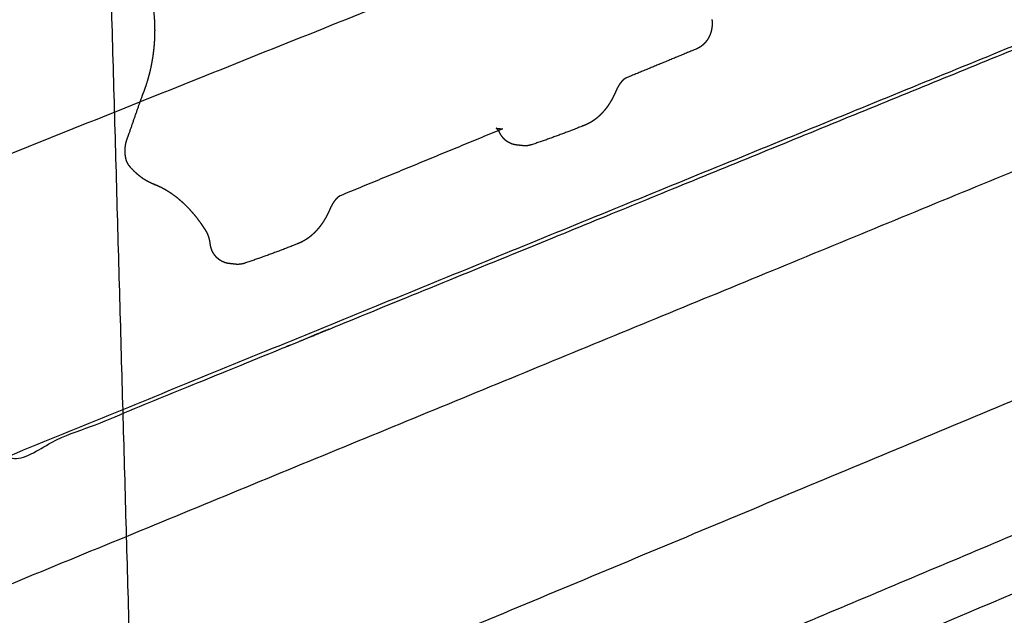
# Model space of a CAD drawing. Units: metres. Extents: x 106.2 to 143.9, y -9089.6 to -9067.
# Drawn here: x 106.4 to 106.7, y -9070 to -9069.8 of the extents above; entities that cross this region are included whole.
import ezdxf

# ---------------------------------------------------------------- set-up
doc = ezdxf.new("R2010")
doc.units = ezdxf.units.M
doc.layers.add('Make2D$Hidden$Curves', color=7, linetype='Continuous', true_color=0x8c8c8c)

# ---------------------------------------------------------------- blocks, each defined once
blk = doc.blocks.new('1_SH003A')
at = {"layer": 'Make2D$Hidden$Curves', "color": 0, "lineweight": -3}
for points, weights, degree, knots in [([(125.55053, -9069.5913), (125.54839, -9069.5817), (125.54485, -9069.57344), (125.54202, -9069.56681), (125.53665, -9069.56926), (125.53128, -9069.5717), (125.52994, -9069.58024), (125.52961, -9069.58234), (125.52901, -9069.58435), (125.52682, -9069.59247), (125.52146, -9069.59358), (125.51611, -9069.59468), (125.51399, -9069.58745), (125.51142, -9069.57869), (125.50839, -9069.57037), (125.50516, -9069.56149), (125.49856, -9069.56629), (125.49196, -9069.57109), (125.49297, -9069.58161), (125.49509, -9069.60368), (125.49566, -9069.62632), (125.49594, -9069.63728), (125.489, -9069.64093), (125.48205, -9069.64458), (125.47966, -9069.63471), (125.47956, -9069.6343), (125.47945, -9069.63389), (125.47746, -9069.62591), (125.47169, -9069.6272), (125.46593, -9069.62848), (125.46394, -9069.63736), (125.45737, -9069.66673), (125.45486, -9069.69675), (125.45477, -9069.6979), (125.4548, -9069.69902), (125.4585, -9069.82921), (125.46219, -9069.95919), (125.46235, -9069.9647), (125.46505, -9069.96766), (125.46775, -9069.97062), (125.4713, -9069.96917), (126.01527, -9069.74684), (126.51687, -9069.54182), (126.52345, -9069.53914), (126.5232, -9069.52804), (126.52029, -9069.39431), (126.51737, -9069.26035), (126.51687, -9069.24656), (126.5131, -9069.23499), (126.5109, -9069.22825), (126.50612, -9069.23014), (126.50133, -9069.23203), (126.50006, -9069.24016), (126.49896, -9069.24716), (126.49756, -9069.25406), (126.49567, -9069.26338), (126.49011, -9069.26351), (126.48454, -9069.26364), (126.48391, -9069.25437), (126.48348, -9069.24835), (126.48027, -9069.24611), (126.47707, -9069.24387), (126.47379, -9069.2473), (126.47014, -9069.25111), (126.46676, -9069.24807), (126.46338, -9069.24504), (126.4636, -9069.23815), (126.4642, -9069.21985), (126.4663, -9069.20153), (126.46735, -9069.19239), (126.46252, -9069.18934), (126.4577, -9069.1863), (126.45408, -9069.19384), (126.44054, -9069.22203), (126.43096, -9069.25412), (126.42891, -9069.26098), (126.42459, -9069.26183), (126.42315, -9069.26211), (126.42183, -9069.26143)], [14695.4513226, 14595.7747753, 14688.0254821, 12239.9521357, 14678.5813074, 12230.1645919, 14671.7090321, 14588.6120144, 14670.9112069, 12284.2972067, 14663.0059877, 12274.3725807, 14654.2887209, 14639.2856775, 14647.0386711, 11195.5881402, 14635.8315736, 11184.7721112, 14630.4993564, 14613.3284303, 14636.1200728, 11108.388094, 14629.5519368, 11096.9744026, 14618.7958816, 14618.4812344, 14618.5229684, 11988.6616849, 14609.5085904, 11978.2823675, 14601.495666, 14507.7011387, 14594.9009164, 14538.8141226, 14594.9629374, 14606.6628434, 14618.3627494, 13420.7366799, 14622.0391511, 13426.575433, 14629.0831985, 15246.7379954, 15864.3927923, 11554.9996593, 15871.7366494, 15858.7016707, 15845.6666921, 15503.6492068, 15838.3578165, 13072.0723229, 15828.915631, 13061.9873249, 15821.7071535, 15808.959467, 15819.4101834, 12384.1143522, 15810.3537225, 12372.7899417, 15801.6776676, 14038.4938084, 15796.3876283, 14030.8246315, 15788.0499589, 13694.3965246, 15778.9986733, 13686.4324692, 15774.2301695, 15734.7582284, 15775.2273334, 12550.4895973, 15769.5118102, 12540.2244876, 15758.8946189, 15629.0356031, 15733.1693254, 13445.908882, 15725.4864805, 14882.6396596, 14659.3491233], 2, [0.000149, 0.000149, 0.000149, 16.488159, 16.488159, 28.194702, 28.194702, 39.901245, 39.901245, 43.15745, 43.15745, 54.721865, 54.721865, 66.28628, 66.28628, 82.070954, 82.070954, 96.079269, 96.079269, 110.087585, 110.087585, 145.468482, 145.468482, 159.651303, 159.651303, 173.834124, 173.834124, 174.549894, 174.549894, 186.728807, 186.728807, 198.907721, 198.907721, 244.81474, 244.81474, 246.568069, 246.568069, 450.150372, 450.150372, 458.303995, 458.303995, 466.457617, 466.457617, 1847.139388, 1847.139388, 1862.24807, 1862.24807, 2089.061087, 2089.061087, 2112.164595, 2112.164595, 2124.158189, 2124.158189, 2136.151784, 2136.151784, 2147.909257, 2147.909257, 2161.337843, 2161.337843, 2174.76643, 2174.76643, 2184.302228, 2184.302228, 2193.838026, 2193.838026, 2204.245429, 2204.245429, 2214.652833, 2214.652833, 2245.089089, 2245.089089, 2258.106883, 2258.106883, 2271.124677, 2271.124677, 2327.748998, 2327.748998, 2338.663944, 2338.663944, 2342.683, 2342.683, 2342.683]), ([(125.51556, -9069.84283), (125.51575, -9069.84237), (125.51593, -9069.8419), (125.51655, -9069.84027), (125.51695, -9069.83908), (125.51769, -9069.83665), (125.51803, -9069.83539), (125.51863, -9069.83284), (125.51889, -9069.83154), (125.51933, -9069.82892), (125.51952, -9069.8276), (125.51979, -9069.82495), (125.51989, -9069.82363), (125.51999, -9069.821), (125.52, -9069.8197), (125.51993, -9069.81715), (125.51986, -9069.81589), (125.51963, -9069.81345), (125.51947, -9069.81226), (125.5192, -9069.81062), (125.51912, -9069.81015), (125.51903, -9069.80969)], [14707.5445478, 14707.7439334, 14707.9361705, 14708.5719814, 14708.9790911, 14709.7092623, 14710.0302845, 14710.5786948, 14710.8046094, 14711.1558654, 14711.2804074, 14711.4251133, 14711.4452179, 14711.380638, 14711.2966481, 14711.026859, 14710.842469, 14710.3779876, 14710.0999349, 14709.6413173, 14709.5000664, 14709.3509921], 3, [4.509478, 4.509478, 4.509478, 4.509478, 5.727867, 5.727867, 8.697502, 8.697502, 11.7185, 11.7185, 14.774378, 14.774378, 17.847505, 17.847505, 20.919659, 20.919659, 23.972635, 23.972635, 26.988853, 26.988853, 29.951925, 29.951925, 31.166904, 31.166904, 31.166904, 31.166904]), ([(125.71452, -9069.81622), (125.71455, -9069.81645), (125.71458, -9069.81667), (125.7146, -9069.81713), (125.71461, -9069.81735), (125.71461, -9069.81772), (125.71461, -9069.81787), (125.7146, -9069.81809), (125.71459, -9069.81818), (125.71457, -9069.81849), (125.71455, -9069.81872), (125.71452, -9069.81894), (125.71449, -9069.81917), (125.71445, -9069.81939), (125.71436, -9069.81984), (125.71431, -9069.82006), (125.71419, -9069.8205), (125.71413, -9069.82072), (125.71398, -9069.82116), (125.7139, -9069.82137), (125.71381, -9069.82158), (125.71353, -9069.82228), (125.71316, -9069.82294), (125.71273, -9069.82355), (125.71262, -9069.82369), (125.71251, -9069.82383), (125.71234, -9069.82404), (125.71228, -9069.82412), (125.71222, -9069.82419), (125.71202, -9069.82441), (125.71182, -9069.82463), (125.71133, -9069.82509), (125.71103, -9069.82534), (125.71062, -9069.82564), (125.71051, -9069.82571), (125.71038, -9069.8258), (125.71035, -9069.82582), (125.71023, -9069.82589), (125.71013, -9069.82595), (125.70992, -9069.82607), (125.70982, -9069.82613), (125.70962, -9069.82623), (125.70953, -9069.82628), (125.70933, -9069.82637), (125.70923, -9069.82642), (125.7091, -9069.82647), (125.70908, -9069.82648), (125.70905, -9069.82649)], [14916.9757049, 14916.9863069, 14916.9933338, 14916.9996369, 14916.9989462, 14916.9912509, 14916.9867289, 14916.9769246, 14916.9726675, 14916.9549511, 14916.937953, 14916.9168068, 14916.8956659, 14916.8704073, 14916.8117908, 14916.7784493, 14916.7040077, 14916.6629271, 14916.5735215, 14916.5251951, 14916.4737075, 14916.3049359, 14916.1023162, 14915.8818362, 14915.8293001, 14915.7757599, 14915.6926145, 14915.6635925, 14915.634371, 14915.5428013, 14915.4493777, 14915.233838, 14915.1112363, 14914.9455799, 14914.9031453, 14914.8506828, 14914.8406838, 14914.793153, 14914.7556217, 14914.6798213, 14914.6415666, 14914.5700893, 14914.5368631, 14914.4663436, 14914.429071, 14914.3840384, 14914.3762074, 14914.3683807], 3, [0, 0, 0, 0, 0.536761, 0.536761, 1.071034, 1.071034, 1.403779, 1.403779, 1.603666, 1.603666, 2.135462, 2.135462, 2.135462, 2.667177, 2.667177, 3.199463, 3.199463, 3.733028, 3.733028, 4.268784, 4.268784, 4.268784, 6.027874, 6.027874, 6.027874, 6.446145, 6.446145, 6.66776, 6.66776, 6.66776, 7.361973, 7.361973, 8.249675, 8.249675, 8.554818, 8.554818, 8.626655, 8.626655, 8.896307, 8.896307, 9.171481, 9.171481, 9.411027, 9.411027, 9.680594, 9.680594, 9.737369, 9.737369, 9.737369, 9.737369]), ([(125.68453, -9069.83661), (125.68449, -9069.83662), (125.68444, -9069.83665), (125.68433, -9069.83671), (125.68426, -9069.83674), (125.68411, -9069.83684), (125.68403, -9069.83689), (125.68385, -9069.83703), (125.68376, -9069.8371), (125.68355, -9069.83728), (125.68344, -9069.83738), (125.68327, -9069.83756), (125.6832, -9069.83764), (125.68297, -9069.83789), (125.6828, -9069.83809), (125.68256, -9069.8384), (125.6825, -9069.83849), (125.68243, -9069.83858), (125.68225, -9069.83883), (125.68208, -9069.83909), (125.68179, -9069.83957), (125.68167, -9069.83978), (125.68144, -9069.84021), (125.68133, -9069.84043), (125.68111, -9069.84088), (125.68101, -9069.84112), (125.68091, -9069.84136)], [14886.6953199, 14886.4735454, 14886.2518212, 14885.8059211, 14885.5833843, 14885.1376037, 14884.9158843, 14884.4740462, 14884.2550035, 14883.8207866, 14883.6063985, 14883.2671195, 14883.1406143, 14882.7263876, 14882.4459197, 14882.0665821, 14881.9599165, 14881.8549808, 14881.5839898, 14881.3250253, 14880.90911, 14880.7457067, 14880.4333074, 14880.2843531, 14880.0016984, 14879.8680159, 14879.7416023], 3, [0, 0, 0, 0, 0.668026, 0.668026, 1.337388, 1.337388, 2.00862, 2.00862, 2.681936, 2.681936, 3.356518, 3.356518, 3.764788, 3.764788, 4.708954, 4.708954, 5.086431, 5.086431, 5.086431, 6.064319, 6.064319, 6.739581, 6.739581, 7.410972, 7.410972, 8.076836, 8.076836, 8.076836, 8.076836]), ([(125.68091, -9069.84136), (125.68065, -9069.84197), (125.68037, -9069.84257), (125.67993, -9069.84346), (125.67977, -9069.84376), (125.67944, -9069.84435), (125.67927, -9069.84465), (125.67875, -9069.84552), (125.67838, -9069.84608), (125.678, -9069.84662), (125.67779, -9069.84691), (125.67757, -9069.8472), (125.67728, -9069.84757), (125.6772, -9069.84766), (125.67676, -9069.8482), (125.67637, -9069.84864), (125.6756, -9069.84945), (125.67521, -9069.84982), (125.67442, -9069.85052), (125.67401, -9069.85085), (125.67359, -9069.85117), (125.67353, -9069.85121), (125.67348, -9069.85124), (125.67319, -9069.85145), (125.67295, -9069.85162), (125.6724, -9069.85197), (125.67209, -9069.85216), (125.67169, -9069.85238), (125.67159, -9069.85243), (125.67127, -9069.8526), (125.67105, -9069.85272), (125.67064, -9069.8529), (125.67047, -9069.85298), (125.67011, -9069.85313), (125.66992, -9069.85321), (125.66972, -9069.85328), (125.66962, -9069.85332), (125.66951, -9069.85336), (125.66941, -9069.8534)], [14879.7416023, 14879.519345, 14879.2802529, 14878.8946894, 14878.7597506, 14878.4796559, 14878.3343956, 14877.8865894, 14877.5727298, 14877.2457442, 14877.0670291, 14876.8843932, 14876.639813, 14876.5810802, 14876.2120824, 14875.8927685, 14875.2632748, 14874.9540639, 14874.3266273, 14874.0083321, 14873.6862062, 14873.6449212, 14873.6035702, 14873.3824287, 14873.2015491, 14872.7936706, 14872.5661652, 14872.2699097, 14872.2021152, 14871.9708386, 14871.8069979, 14871.5217073, 14871.400418, 14871.1444247, 14871.0097259, 14870.8749398, 14870.8033386, 14870.7317252, 14870.6601038], 3, [0, 0, 0, 0, 1.596579, 1.596579, 2.41685, 2.41685, 3.251503, 3.251503, 4.924663, 4.924663, 4.924663, 5.839474, 5.839474, 6.126287, 6.126287, 7.63137, 7.63137, 9.024227, 9.024227, 10.411053, 10.411053, 10.411053, 10.588721, 10.588721, 11.359858, 11.359858, 12.318779, 12.318779, 12.602839, 12.602839, 13.286661, 13.286661, 13.791155, 13.791155, 14.350278, 14.350278, 14.350278, 14.647269, 14.647269, 14.647269, 14.647269]), ([(125.51546, -9069.8431), (125.51546, -9069.8431), (125.51546, -9069.8431), (125.51546, -9069.84309), (125.51549, -9069.84301), (125.51553, -9069.84292), (125.51556, -9069.84283)], [14707.5074258, 14707.5078353, 14707.5082451, 14707.5086553, 14707.520353, 14707.5323211, 14707.5445503], 3, [1.8693165, 1.8693165, 1.8693165, 1.8693165, 1.8767531, 1.8767531, 1.8767531, 2.0892533, 2.0892533, 2.0892533, 2.0892533]), ([(125.64049, -9069.85588), (125.64044, -9069.85578), (125.64039, -9069.85569), (125.6403, -9069.85551), (125.64025, -9069.85542), (125.64015, -9069.85526), (125.6401, -9069.85518), (125.63995, -9069.85496), (125.63986, -9069.85483), (125.63973, -9069.85467), (125.63968, -9069.85462), (125.6396, -9069.85452), (125.63955, -9069.85448), (125.63944, -9069.85437), (125.63938, -9069.85432), (125.6393, -9069.85426), (125.63928, -9069.85424), (125.63924, -9069.85422), (125.63922, -9069.85421), (125.6392, -9069.85419), (125.63918, -9069.85419), (125.63918, -9069.85418), (125.63917, -9069.85418), (125.63917, -9069.85418), (125.63916, -9069.85418), (125.63916, -9069.85418), (125.63916, -9069.85418)], [14849.1200594, 14849.0135561, 14848.9045678, 14848.6805781, 14848.5656364, 14848.329945, 14848.2093141, 14847.8370295, 14847.5800098, 14847.1816596, 14847.0461586, 14846.7588135, 14846.6072415, 14846.1796664, 14845.9029911, 14845.4746246, 14845.325905, 14845.0271915, 14844.8776487, 14844.5763958, 14844.4252257, 14844.274001, 14844.1215658, 14843.9697419, 14843.778331, 14843.7387219, 14843.6991384], 3, [0, 0, 0, 0, 0.41457, 0.41457, 0.833423, 0.833423, 1.256453, 1.256453, 2.116059, 2.116059, 2.551942, 2.551942, 3.03038, 3.03038, 3.890246, 3.890246, 4.347563, 4.347563, 4.807271, 4.807271, 5.272769, 5.272769, 5.272769, 5.741801, 5.741801, 5.864275, 5.864275, 5.864275, 5.864275]), ([(125.63916, -9069.85418), (125.63916, -9069.85418), (125.63916, -9069.85418), (125.63917, -9069.85418), (125.63917, -9069.85418), (125.63918, -9069.85418), (125.63918, -9069.85418), (125.63919, -9069.85418), (125.63919, -9069.85418), (125.6392, -9069.85419), (125.63921, -9069.85419), (125.63922, -9069.85419), (125.63922, -9069.85419), (125.63923, -9069.85419)], [14843.6991384, 14843.6547064, 14843.6103067, 14843.4047264, 14843.2443788, 14843.0241902, 14842.9645191, 14842.8101087, 14842.715432, 14842.5638347, 14842.5068613, 14842.3574069, 14842.2649576, 14842.1725219], 3, [5.864275, 5.864275, 5.864275, 5.864275, 6.001751, 6.001751, 6.501326, 6.501326, 6.687247, 6.687247, 6.98279, 6.98279, 7.160876, 7.160876, 7.450115, 7.450115, 7.450115, 7.450115]), ([(125.64635, -9069.86005), (125.64579, -9069.85999), (125.64524, -9069.85986), (125.64453, -9069.85962), (125.64435, -9069.85955), (125.64408, -9069.85943), (125.64398, -9069.85938), (125.64361, -9069.8592), (125.64334, -9069.85904), (125.64308, -9069.85887), (125.643, -9069.85881), (125.64292, -9069.85876), (125.64284, -9069.8587), (125.64283, -9069.85869), (125.64282, -9069.85869), (125.64272, -9069.85861), (125.64263, -9069.85855), (125.64246, -9069.85841), (125.64237, -9069.85833), (125.6422, -9069.85818), (125.64212, -9069.8581), (125.64195, -9069.85794), (125.64187, -9069.85786), (125.64179, -9069.85778), (125.64179, -9069.85777), (125.6417, -9069.85768), (125.64161, -9069.85758), (125.64135, -9069.85727), (125.64119, -9069.85705), (125.64083, -9069.85652), (125.64065, -9069.85621), (125.64049, -9069.85588)], [14850.6716163, 14850.5224689, 14850.3800378, 14850.1978483, 14850.1522712, 14850.082555, 14850.0578286, 14849.9614381, 14849.892045, 14849.8251459, 14849.8042434, 14849.783596, 14849.7632024, 14849.7609333, 14849.7586674, 14849.7332681, 14849.7104713, 14849.6649721, 14849.6422923, 14849.5970245, 14849.5744622, 14849.530728, 14849.5095425, 14849.4874736, 14849.4862153, 14849.4621665, 14849.4398431, 14849.3686893, 14849.3218501, 14849.2202874, 14849.1674972, 14849.1200594], 3, [0, 0, 0, 0, 1.301186, 1.301186, 1.746474, 1.746474, 1.995503, 1.995503, 2.728252, 2.728252, 2.728252, 2.957135, 2.957135, 2.957135, 2.982606, 2.982606, 3.243044, 3.243044, 3.510219, 3.510219, 3.78491, 3.78491, 4.051961, 4.051961, 4.068127, 4.068127, 4.361279, 4.361279, 5.022879, 5.022879, 5.881631, 5.881631, 5.881631, 5.881631]), ([(125.64137, -9069.85442), (125.64137, -9069.85442), (125.64137, -9069.85442), (125.64136, -9069.85442), (125.64135, -9069.85442), (125.64133, -9069.85443), (125.64131, -9069.85443), (125.64128, -9069.85445), (125.64125, -9069.85446), (125.64123, -9069.85447)], [14839.8164846, 14839.6739135, 14839.5312306, 14839.242945, 14839.0978069, 14838.8086564, 14838.6651041, 14838.3792549, 14838.2375172, 14838.0952009], 3, [1.569429, 1.569429, 1.569429, 1.569429, 2.015382, 2.015382, 2.46593, 2.46593, 2.908077, 2.908077, 3.341602, 3.341602, 3.341602, 3.341602]), ([(125.64131, -9069.85442), (125.64132, -9069.85442), (125.64133, -9069.85442), (125.64134, -9069.85442), (125.64134, -9069.85442), (125.64135, -9069.85442), (125.64136, -9069.85442), (125.64136, -9069.85442), (125.64136, -9069.85442), (125.64137, -9069.85442), (125.64137, -9069.85442), (125.64137, -9069.85442)], [14841.3455012, 14841.1846392, 14841.0353389, 14840.8381663, 14840.7788575, 14840.624758, 14840.5299119, 14840.3807051, 14840.3264254, 14840.1243275, 14839.9765842, 14839.8280635], 3, [0, 0, 0, 0, 0.435605, 0.435605, 0.622899, 0.622899, 0.921973, 0.921973, 1.092775, 1.092775, 1.557356, 1.557356, 1.557356, 1.557356]), ([(125.66941, -9069.8534), (125.66942, -9069.85339), (125.66942, -9069.85339), (125.66943, -9069.85339), (125.66943, -9069.85339), (125.66943, -9069.85339), (125.66944, -9069.85338)], [14870.6601041, 14870.6210643, 14870.581902, 14870.5425992, 14870.5043786, 14870.4660428, 14870.4275761], 3, [0, 0, 0, 0, 0.125207, 0.125207, 0.125207, 0.2469673, 0.2469673, 0.2469673, 0.2469673]), ([(125.50996, -9069.86525), (125.50996, -9069.86523), (125.50995, -9069.86522), (125.50988, -9069.86496), (125.50982, -9069.86471), (125.50969, -9069.8641), (125.50963, -9069.86372), (125.50956, -9069.86299), (125.50954, -9069.86263), (125.50953, -9069.86191), (125.50954, -9069.86157), (125.50956, -9069.86122), (125.50959, -9069.86087), (125.50963, -9069.86052), (125.50974, -9069.85983), (125.50981, -9069.85947), (125.50998, -9069.85876), (125.51009, -9069.85841), (125.51029, -9069.85781), (125.51038, -9069.85756), (125.51048, -9069.85732)], [14702.2596293, 14702.2573758, 14702.2551382, 14702.2193804, 14702.1894888, 14702.1254275, 14702.0960847, 14702.0583636, 14702.0490913, 14702.05025, 14702.0598107, 14702.0787054, 14702.097469, 14702.1253933, 14702.2007393, 14702.2486807, 14702.3650246, 14702.4339274, 14702.5671683, 14702.6269957, 14702.6908898], 3, [8.042625, 8.042625, 8.042625, 8.042625, 8.082287, 8.082287, 8.681011, 8.681011, 9.566472, 9.566472, 10.410602, 10.410602, 11.216695, 11.216695, 11.216695, 12.017016, 12.017016, 12.843068, 12.843068, 13.695955, 13.695955, 14.301881, 14.301881, 14.301881, 14.301881]), ([(125.6503, -9069.86025), (125.65003, -9069.86029), (125.64976, -9069.86031), (125.6495, -9069.86032), (125.64932, -9069.86032), (125.64915, -9069.86032), (125.64888, -9069.86031), (125.64879, -9069.86031), (125.64861, -9069.8603), (125.64852, -9069.86029), (125.64843, -9069.86028)], [14850.3611297, 14850.2846599, 14850.2092062, 14850.1348136, 14850.0864834, 14850.0386649, 14849.9664429, 14849.9416722, 14849.8927485, 14849.8685951, 14849.8445955], 3, [5.435385, 5.435385, 5.435385, 5.435385, 6.054729, 6.054729, 6.054729, 6.457, 6.457, 6.66897, 6.66897, 6.878265, 6.878265, 6.878265, 6.878265]), ([(125.51118, -9069.86753), (125.5109, -9069.8672), (125.51065, -9069.86683), (125.51045, -9069.86645), (125.51037, -9069.86631), (125.51031, -9069.86617), (125.51024, -9069.86602), (125.51013, -9069.86577), (125.51004, -9069.86551), (125.50996, -9069.86525)], [14702.3049201, 14702.2804732, 14702.264343, 14702.2568007, 14702.2540989, 14702.252503, 14702.2520161, 14702.2511639, 14702.2537092, 14702.2596299], 3, [1.363223, 1.363223, 1.363223, 1.363223, 2.379601, 2.379601, 2.379601, 2.743484, 2.743484, 2.743484, 3.381132, 3.381132, 3.381132, 3.381132]), ([(125.51979, -9069.87386), (125.51979, -9069.87386), (125.51979, -9069.87386), (125.51979, -9069.87386), (125.51972, -9069.87383), (125.51964, -9069.8738), (125.51956, -9069.87377), (125.51949, -9069.87374), (125.51941, -9069.87371), (125.51934, -9069.87368), (125.51926, -9069.87365), (125.51919, -9069.87361), (125.51911, -9069.87358), (125.51904, -9069.87355), (125.51896, -9069.87352), (125.51889, -9069.87348), (125.51888, -9069.87348), (125.51888, -9069.87348), (125.51887, -9069.87348), (125.51881, -9069.87345), (125.51874, -9069.87342), (125.51867, -9069.87338), (125.51859, -9069.87335), (125.51852, -9069.87332), (125.51845, -9069.87328), (125.51837, -9069.87325), (125.5183, -9069.87321), (125.51823, -9069.87317), (125.51815, -9069.87314), (125.51808, -9069.8731), (125.51801, -9069.87307), (125.51794, -9069.87303), (125.51786, -9069.87299), (125.51779, -9069.87295), (125.51772, -9069.87292), (125.51765, -9069.87288), (125.51758, -9069.87284), (125.51752, -9069.87281), (125.51747, -9069.87278), (125.51742, -9069.87275), (125.5174, -9069.87274), (125.51738, -9069.87273), (125.51736, -9069.87272), (125.51729, -9069.87268), (125.51722, -9069.87264), (125.51715, -9069.8726), (125.51673, -9069.87236), (125.51632, -9069.87211), (125.51551, -9069.87157), (125.51512, -9069.87128), (125.51473, -9069.87098), (125.51435, -9069.87069), (125.51398, -9069.87038), (125.51325, -9069.86973), (125.5129, -9069.86939), (125.51255, -9069.86905), (125.51208, -9069.86857), (125.51162, -9069.86806), (125.51118, -9069.86753)], [14709.6095863, 14709.6095207, 14709.6094551, 14709.6093894, 14709.5487815, 14709.4881736, 14709.4275657, 14709.3671862, 14709.3068067, 14709.2464272, 14709.1862624, 14709.1260975, 14709.0659327, 14709.0059873, 14708.9460419, 14708.8860965, 14708.8822528, 14708.8784091, 14708.8745654, 14708.8186878, 14708.7628102, 14708.7069325, 14708.6474399, 14708.5879472, 14708.5284545, 14708.469195, 14708.4099355, 14708.350676, 14708.2916542, 14708.2326323, 14708.1736104, 14708.1148306, 14708.0560507, 14707.9972709, 14707.9387373, 14707.8802038, 14707.8216703, 14707.7773761, 14707.733082, 14707.6887878, 14707.6747991, 14707.6608103, 14707.6468215, 14707.5887934, 14707.5307652, 14707.4727371, 14707.1262191, 14706.7833803, 14706.1076438, 14705.7747005, 14705.4462457, 14705.1195938, 14704.7971872, 14704.16364, 14703.8523525, 14703.5462042, 14703.1226735, 14702.7084144, 14702.3049073], 3, [4.7372, 4.7372, 4.7372, 4.7372, 4.737461, 4.737461, 4.737461, 5.737461, 5.737461, 5.737461, 6.737461, 6.737461, 6.737461, 7.737461, 7.737461, 7.737461, 8.737461, 8.737461, 8.737461, 9.737461, 9.737461, 9.737461, 10.737461, 10.737461, 10.737461, 11.737461, 11.737461, 11.737461, 12.737461, 12.737461, 12.737461, 13.737461, 13.737461, 13.737461, 14.737461, 14.737461, 14.737461, 15.737461, 15.737461, 15.737461, 16.737461, 16.737461, 16.737461, 17.737461, 17.737461, 17.737461, 18.737461, 18.737461, 18.737461, 20.169994, 20.169994, 21.594982, 21.594982, 21.594982, 23.012182, 23.012182, 24.421534, 24.421534, 24.421534, 26.372238, 26.372238, 26.372238, 26.372238]), ([(125.5393, -9069.89464), (125.53927, -9069.89439), (125.53923, -9069.89415), (125.53915, -9069.89369), (125.5391, -9069.89346), (125.53905, -9069.89324), (125.53901, -9069.89302), (125.53895, -9069.89281), (125.53884, -9069.8924), (125.53878, -9069.8922), (125.53872, -9069.89201), (125.53868, -9069.89191), (125.53864, -9069.8918), (125.53861, -9069.8917), (125.53851, -9069.89144), (125.53841, -9069.8912), (125.53831, -9069.89098), (125.53824, -9069.89083), (125.53817, -9069.89068), (125.53802, -9069.89041), (125.53795, -9069.89029), (125.53788, -9069.89017), (125.53782, -9069.89008), (125.53777, -9069.89), (125.53772, -9069.88991), (125.53766, -9069.88983), (125.53761, -9069.88974), (125.53755, -9069.88966), (125.5375, -9069.88958), (125.53745, -9069.88949), (125.53739, -9069.88941), (125.53734, -9069.88932), (125.53728, -9069.88924), (125.53723, -9069.88916), (125.53717, -9069.88907), (125.53712, -9069.88899), (125.53707, -9069.88891), (125.53701, -9069.88882), (125.53696, -9069.88874), (125.5369, -9069.88866), (125.53688, -9069.88862), (125.53685, -9069.88859), (125.53683, -9069.88855), (125.5368, -9069.88851), (125.53677, -9069.88846), (125.53673, -9069.88841), (125.53668, -9069.88833), (125.53662, -9069.88825), (125.53657, -9069.88817), (125.53651, -9069.88809), (125.53646, -9069.88801), (125.5364, -9069.88793), (125.53635, -9069.88785), (125.53629, -9069.88777), (125.53623, -9069.88769), (125.53618, -9069.88761), (125.53612, -9069.88753), (125.53607, -9069.88745), (125.53601, -9069.88737), (125.53595, -9069.88729), (125.5359, -9069.88721), (125.53522, -9069.88627), (125.53452, -9069.88536), (125.53381, -9069.8845), (125.5331, -9069.88365), (125.53237, -9069.88283), (125.53163, -9069.88206), (125.53089, -9069.88129), (125.53014, -9069.88056), (125.52937, -9069.87988), (125.5286, -9069.8792), (125.52783, -9069.87856), (125.52704, -9069.87797), (125.52626, -9069.87738), (125.52546, -9069.87683), (125.52466, -9069.87633), (125.52386, -9069.87583), (125.52305, -9069.87537), (125.52223, -9069.87496), (125.52141, -9069.87454), (125.52059, -9069.87417), (125.51976, -9069.87385), (125.51976, -9069.87385), (125.51976, -9069.87385), (125.51976, -9069.87385)], [14737.2983541, 14737.2250367, 14737.1442467, 14736.968195, 14736.8729802, 14736.7704961, 14736.6683918, 14736.5591801, 14736.3272499, 14736.2046078, 14736.0752078, 14736.0030445, 14735.9288332, 14735.8526095, 14735.6568256, 14735.4479693, 14735.226635, 14735.0734901, 14734.914696, 14734.5864796, 14734.417357, 14734.2433334, 14734.1710995, 14734.0988656, 14734.0266317, 14733.9540334, 14733.8814352, 14733.8088369, 14733.735893, 14733.6629492, 14733.5900054, 14733.5167179, 14733.4434304, 14733.3701429, 14733.2965138, 14733.2228846, 14733.1492554, 14733.0752866, 14733.0013177, 14732.9273488, 14732.8956712, 14732.8639936, 14732.832316, 14732.7896869, 14732.7470579, 14732.7044289, 14732.6297865, 14732.5551441, 14732.4805016, 14732.4055254, 14732.3305491, 14732.2555728, 14732.1802647, 14732.1049565, 14732.0296484, 14731.9540103, 14731.8783722, 14731.8027342, 14731.7267681, 14731.6508021, 14731.5748361, 14730.6619887, 14729.7252211, 14728.7658125, 14727.8080057, 14726.8281663, 14725.8275853, 14724.8286555, 14723.8096827, 14722.7719773, 14721.735923, 14720.6818844, 14719.6112345, 14718.5421792, 14717.4572188, 14716.3578761, 14715.2600107, 14714.1482846, 14713.0245071, 14711.9020233, 14710.7676401, 14709.6236013, 14709.6235188, 14709.6234364, 14709.6233539], 3, [0, 0, 0, 0, 0.62753, 0.62753, 1.252861, 1.252861, 1.252861, 1.875871, 1.875871, 2.49656, 2.49656, 2.49656, 2.84264, 2.84264, 2.84264, 3.731728, 3.731728, 3.731728, 4.346694, 4.346694, 4.960951, 4.960951, 4.960951, 5.960951, 5.960951, 5.960951, 6.960951, 6.960951, 6.960951, 7.960951, 7.960951, 7.960951, 8.960951, 8.960951, 8.960951, 9.960951, 9.960951, 9.960951, 10.960951, 10.960951, 10.960951, 11.960951, 11.960951, 11.960951, 12.960951, 12.960951, 12.960951, 13.960951, 13.960951, 13.960951, 14.960951, 14.960951, 14.960951, 15.960951, 15.960951, 15.960951, 16.960951, 16.960951, 16.960951, 17.960951, 17.960951, 17.960951, 21.764892, 21.764892, 21.764892, 25.562405, 25.562405, 25.562405, 29.353582, 29.353582, 29.353582, 33.138686, 33.138686, 33.138686, 36.918169, 36.918169, 36.918169, 40.692676, 40.692676, 40.692676, 44.463035, 44.463035, 44.463035, 44.463732, 44.463732, 44.463732, 44.463732]), ([(125.58471, -9069.87777), (125.58467, -9069.87779), (125.58462, -9069.87781), (125.5845, -9069.87788), (125.58443, -9069.87792), (125.58428, -9069.87801), (125.58419, -9069.87807), (125.58401, -9069.87821), (125.58391, -9069.87829), (125.5837, -9069.87847), (125.58359, -9069.87857), (125.5834, -9069.87876), (125.58332, -9069.87885), (125.58309, -9069.87911), (125.58293, -9069.8793), (125.58268, -9069.87961), (125.5826, -9069.87973), (125.58252, -9069.87984), (125.58235, -9069.88007), (125.58219, -9069.88032), (125.58191, -9069.88079), (125.58179, -9069.88099), (125.58155, -9069.88143), (125.58144, -9069.88165), (125.58122, -9069.88211), (125.58112, -9069.88234), (125.58101, -9069.88259)], [14775.1341295, 14774.9128861, 14774.6917217, 14774.2469741, 14774.0249972, 14773.58036, 14773.3591962, 14772.9185008, 14772.7000039, 14772.2668556, 14772.0529972, 14771.6990899, 14771.5577681, 14771.1458192, 14770.8811917, 14770.4952772, 14770.3679068, 14770.2430486, 14769.9954627, 14769.7581437, 14769.3623383, 14769.1993375, 14768.8876876, 14768.7391106, 14768.4572048, 14768.3238708, 14768.1977924], 3, [0, 0, 0, 0, 0.665939, 0.665939, 1.333519, 1.333519, 2.003273, 2.003273, 2.675328, 2.675328, 3.348841, 3.348841, 3.80608, 3.80608, 4.699388, 4.699388, 5.15208, 5.15208, 5.15208, 6.052371, 6.052371, 6.726476, 6.726476, 7.396817, 7.396817, 8.061737, 8.061737, 8.061737, 8.061737]), ([(125.58101, -9069.88259), (125.58075, -9069.88321), (125.58047, -9069.88381), (125.58002, -9069.88471), (125.57986, -9069.88501), (125.57953, -9069.88561), (125.57936, -9069.88591), (125.57885, -9069.88674), (125.57851, -9069.88726), (125.57815, -9069.88777), (125.57791, -9069.88811), (125.57766, -9069.88844), (125.57736, -9069.88883), (125.57731, -9069.88888), (125.57686, -9069.88943), (125.57644, -9069.88991), (125.57565, -9069.89074), (125.57527, -9069.89109), (125.57447, -9069.89181), (125.57404, -9069.89215), (125.57359, -9069.89248), (125.57355, -9069.89251), (125.57351, -9069.89255), (125.57321, -9069.89276), (125.57296, -9069.89293), (125.5724, -9069.89329), (125.57208, -9069.89348), (125.57168, -9069.89371), (125.57159, -9069.89375), (125.57127, -9069.89393), (125.57103, -9069.89404), (125.57062, -9069.89423), (125.57045, -9069.89431), (125.57008, -9069.89447), (125.56988, -9069.89455), (125.56968, -9069.89462), (125.56958, -9069.89466), (125.56948, -9069.8947), (125.56937, -9069.89473)], [14768.1977924, 14767.9750422, 14767.7354285, 14767.349039, 14767.213815, 14766.9331225, 14766.7875593, 14766.3617765, 14766.0724533, 14765.7717665, 14765.5688445, 14765.360747, 14765.1107709, 14765.0734054, 14764.7052339, 14764.3636729, 14763.7229334, 14763.4263882, 14762.7985802, 14762.4663654, 14762.1299316, 14762.0974347, 14762.0648967, 14761.8434689, 14761.6533234, 14761.2356428, 14761.0076873, 14760.7142512, 14760.6497518, 14760.4180624, 14760.2504618, 14759.9614366, 14759.8401933, 14759.5825267, 14759.4461027, 14759.3095826, 14759.2390185, 14759.1684406, 14759.0978531], 3, [0, 0, 0, 0, 1.598089, 1.598089, 2.419029, 2.419029, 3.254263, 3.254263, 4.800153, 4.800153, 4.800153, 5.843856, 5.843856, 6.026455, 6.026455, 7.63649, 7.63649, 8.971115, 8.971115, 10.416364, 10.416364, 10.416364, 10.555906, 10.555906, 11.364885, 11.364885, 12.323317, 12.323317, 12.592848, 12.592848, 13.290531, 13.290531, 13.793431, 13.793431, 14.358074, 14.358074, 14.358074, 14.649905, 14.649905, 14.649905, 14.649905]), ([(125.54598, -9069.90149), (125.54549, -9069.90144), (125.54501, -9069.90134), (125.54402, -9069.90102), (125.54351, -9069.90079), (125.54303, -9069.90051), (125.543, -9069.90049), (125.54297, -9069.90048), (125.54285, -9069.9004), (125.54276, -9069.90034), (125.54267, -9069.90028), (125.54257, -9069.90022), (125.54248, -9069.90015), (125.5423, -9069.90002), (125.54222, -9069.89996), (125.54205, -9069.89982), (125.54196, -9069.89974), (125.54178, -9069.89959), (125.5417, -9069.89951), (125.54159, -9069.89941), (125.54158, -9069.89939), (125.54147, -9069.89929), (125.54139, -9069.8992), (125.54124, -9069.89903), (125.54117, -9069.89895), (125.54102, -9069.89878), (125.54095, -9069.89869), (125.54082, -9069.89852), (125.54076, -9069.89843), (125.54059, -9069.89819), (125.54049, -9069.89803), (125.54034, -9069.89777), (125.54028, -9069.89767), (125.54022, -9069.89756), (125.54004, -9069.89723), (125.53989, -9069.89688), (125.53975, -9069.89652), (125.53964, -9069.89621), (125.53954, -9069.89589), (125.53939, -9069.89526), (125.53934, -9069.89495), (125.5393, -9069.89464)], [14739.0906589, 14738.959996, 14738.8344651, 14738.5762339, 14738.4461265, 14738.3235657, 14738.3160621, 14738.3085881, 14738.2775044, 14738.2541762, 14738.2311587, 14738.206335, 14738.181882, 14738.1356718, 14738.1138614, 14738.0690615, 14738.0461328, 14738.0003837, 14737.9775939, 14737.9501889, 14737.9451862, 14737.9183531, 14737.8969108, 14737.8553631, 14737.8352452, 14737.7963152, 14737.7774866, 14737.741098, 14737.7235211, 14737.676503, 14737.6478755, 14737.6030044, 14737.5860081, 14737.5695735, 14737.5170952, 14737.4703848, 14737.4307063, 14737.3961553, 14737.3669903, 14737.3229144, 14737.307294, 14737.2983365], 3, [0, 0, 0, 0, 1.125528, 1.125528, 2.414409, 2.414409, 2.414409, 2.493244, 2.493244, 2.743657, 2.743657, 2.743657, 3.013644, 3.013644, 3.261676, 3.261676, 3.530576, 3.530576, 3.807142, 3.807142, 3.869213, 3.869213, 4.141503, 4.141503, 4.407186, 4.407186, 4.66624, 4.66624, 4.918687, 4.918687, 5.357001, 5.357001, 5.638031, 5.638031, 5.638031, 6.535843, 6.535843, 6.535843, 7.317536, 7.317536, 8.053552, 8.053552, 8.053552, 8.053552]), ([(125.56937, -9069.89473), (125.56938, -9069.89473), (125.56938, -9069.89473), (125.56939, -9069.89473), (125.56939, -9069.89473), (125.5694, -9069.89472), (125.5694, -9069.89472)], [14759.0978534, 14759.0595879, 14759.0212064, 14758.9826925, 14758.943969, 14758.9051293, 14758.8661577], 3, [0, 0, 0, 0, 0.1224684, 0.1224684, 0.1224684, 0.2456032, 0.2456032, 0.2456032, 0.2456032]), ([(125.54999, -9069.90169), (125.54973, -9069.90173), (125.54946, -9069.90175), (125.5491, -9069.90177), (125.549, -9069.90177), (125.54881, -9069.90177), (125.54872, -9069.90177), (125.54853, -9069.90176), (125.54844, -9069.90176), (125.54825, -9069.90174), (125.54816, -9069.90173), (125.54807, -9069.90172)], [14738.7954045, 14738.7192757, 14738.6441413, 14738.5433858, 14738.5168724, 14738.4645078, 14738.4386568, 14738.3875975, 14738.3623939, 14738.3126193, 14738.2880484, 14738.2636381], 3, [3.609407, 3.609407, 3.609407, 3.609407, 4.217323, 4.217323, 4.436099, 4.436099, 4.651905, 4.651905, 4.8649, 4.8649, 5.075232, 5.075232, 5.075232, 5.075232])]:
    blk.add_rational_spline(points, weights, degree=degree, knots=knots, dxfattribs=at)
for points, weights, degree in [([(125.48808, -9069.21928), (125.49698, -9069.53587), (125.50585, -9069.85124), (125.51468, -9070.16538)], [12387.5166153, 12411.6218522, 12435.7270891, 12459.832326], 3), ([(127.57161, -9069.28754), (126.61785, -9069.69225), (125.48872, -9070.17137)], [17199.485131, 15863.769007, 14528.052883], 2), ([(125.46026, -9070.2015), (126.59229, -9069.71962), (127.54843, -9069.31262)], [14538.1137826, 15875.4050903, 17212.6963981], 2), ([(125.52062, -9070.19019), (126.63149, -9069.71613), (127.57203, -9069.31476)], [14564.5927504, 15883.4756945, 17202.3586386], 2), ([(127.33696, -9069.37475), (126.47115, -9069.74121), (125.46517, -9070.167)], [16895.6880908, 15718.6131934, 14541.5382961], 2), ([(127.54681, -9069.38714), (126.67255, -9069.76497), (125.6524, -9070.20586)], [15190.8188585, 14104.5918261, 13018.3647937], 2), ([(125.4026, -9069.88989), (126.01697, -9069.64367), (126.57784, -9069.41889)], [12901.6988431, 13517.0041067, 14132.3093703], 2), ([(126.51504, -9069.54136), (126.01338, -9069.74635), (125.46936, -9069.96865)], [14053.2580648, 13506.1415814, 12959.025098], 2), ([(126.58078, -9069.5558), (126.04608, -9069.77608), (125.46285, -9070.01636)], [14034.8250637, 13450.9527916, 12867.0805195], 2), ([(125.39348, -9070.1275), (126.0153, -9069.86753), (126.58238, -9069.63044)], [12863.6688074, 13484.5205554, 14105.3723035], 2), ([(125.46603, -9070.14556), (125.97512, -9069.93088), (126.44703, -9069.73188)], [12845.7412913, 13351.754795, 13857.7682988], 2), ([(125.70905, -9069.82649), (125.6968, -9069.83155), (125.68453, -9069.83661)], [13207.0493869, 13194.7967902, 13182.5441935], 2), ([(125.51079, -9069.85652), (125.51231, -9069.85202), (125.51387, -9069.84755), (125.51546, -9069.8431)], [14703.0795426, 14704.5170608, 14705.9931399, 14707.5074225], 3), ([(125.64123, -9069.85447), (125.61303, -9069.8661), (125.58471, -9069.87777)], [13139.5075624, 13111.630754, 13083.7539455], 2), ([(125.63923, -9069.85419), (125.64027, -9069.8543), (125.64131, -9069.85442)], [13948.2638164, 13947.8752108, 13947.4866051], 2), ([(125.66944, -9069.85338), (125.66348, -9069.85576), (125.6575, -9069.85796), (125.6515, -9069.85996)], [14870.4275773, 14863.8366843, 14857.2220476, 14850.5877996], 3), ([(125.51048, -9069.85732), (125.51059, -9069.85706), (125.51069, -9069.85679), (125.51079, -9069.85652)], [14702.6908781, 14702.8339188, 14702.9636989, 14703.0795494], 3), ([(125.64843, -9069.86028), (125.64739, -9069.86016), (125.64635, -9069.86005)], [14250.3568401, 14250.7536571, 14251.150474], 2), ([(125.6515, -9069.85996), (125.65111, -9069.8601), (125.65071, -9069.86019), (125.6503, -9069.86025)], [14850.5877986, 14850.511113, 14850.4352225, 14850.361129], 3), ([(125.5694, -9069.89472), (125.56335, -9069.89714), (125.55728, -9069.89937), (125.5512, -9069.90141)], [14758.8661589, 14752.2749242, 14745.6599387, 14739.0253345], 3), ([(125.54807, -9069.90172), (125.54703, -9069.90161), (125.54598, -9069.90149)], [13802.9211742, 13803.3084418, 13803.6957093], 2), ([(125.5512, -9069.90141), (125.5508, -9069.90154), (125.5504, -9069.90163), (125.54999, -9069.90169)], [14739.0253332, 14738.9475616, 14738.8705844, 14738.7954038], 3)]:
    blk.add_rational_spline(points, weights, degree=degree, dxfattribs=at)

msp = doc.modelspace()

# ---------------------------------------------------------------- block references
msp.add_blockref('1_SH003A', (-19.08015, 0))

doc.saveas('drawing.dxf')
